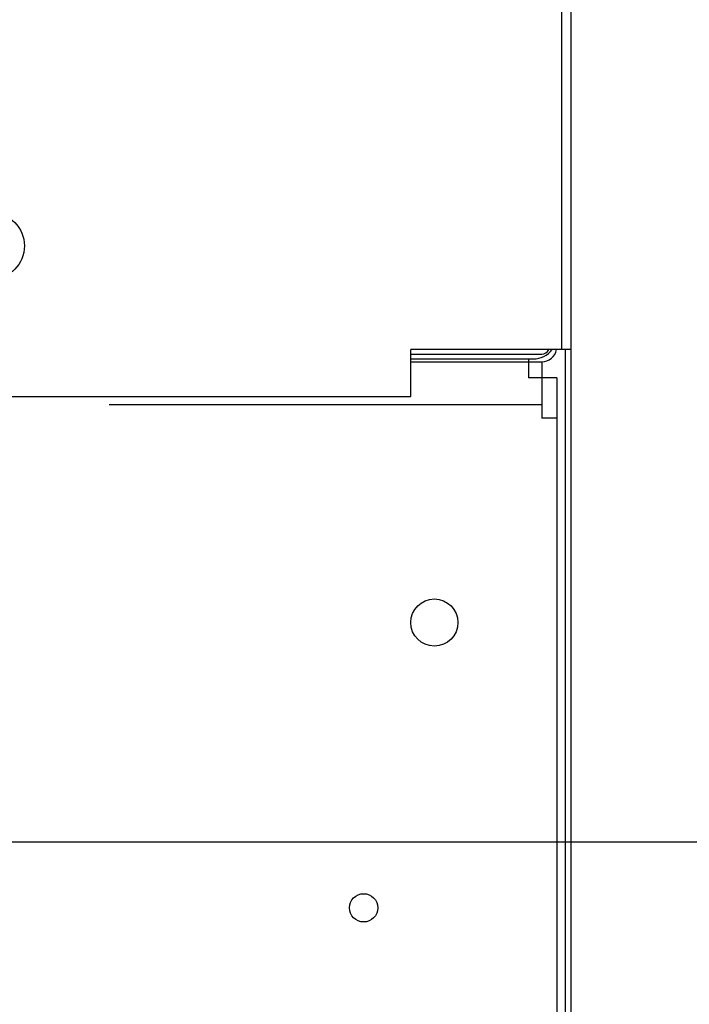
# Model space of a CAD drawing. Extents: x 0 to 420, y 0 to 297.
# Drawn here: x 104 to 109, y 61 to 68 of the extents above; entities that cross this region are included whole.
import ezdxf

# ---------------------------------------------------------------- set-up
doc = ezdxf.new("R2010")
doc.units = 0
doc.layers.get('0').update_dxf_attribs({"linetype": 'CONTINUOUS'})
doc.layers.get('DEFPOINTS').update_dxf_attribs({"linetype": 'CONTINUOUS'})
doc.layers.add('DD0', color=4, linetype='CONTINUOUS')
doc.layers.add('M1', color=2, linetype='CONTINUOUS')
doc.styles.get("Standard").update_dxf_attribs({"font": 'txt', "bigfont": 'BIGFONT'})
doc.dimstyles.new('LEADSTYL', dxfattribs={"dimtxt": 3, "dimasz": 3, "dimexe": 0.18, "dimexo": 0.0625, "dimgap": 1, "dimtad": 0, "dimtih": 1, "dimtoh": 1, "dimdec": 4, "dimzin": 0, "dimtxsty": 'STANDARD', "dimblk1": 'OPEN', "dimblk2": 'OPEN', "dimsah": 1, "dimcen": 0.09, "dimazin": 3, "dimtfac": 1, "dimtdec": 4, "dimtofl": 0, "dimtmove": 0, "dimatfit": 3, "dimtolj": 1, "dimtzin": 0})
doc.dimstyles.get("Standard").update_dxf_attribs({"dimtxt": 3.5, "dimasz": 3, "dimexe": 1.5, "dimexo": 0.5, "dimgap": 1.5, "dimtad": 3, "dimtxsty": 'STANDARD', "dimblk1": 'OPEN', "dimblk2": 'OPEN', "dimsah": 1, "dimcen": 0.09, "dimazin": 3, "dimtfac": 1, "dimtdec": 4, "dimtofl": 0, "dimtmove": 0, "dimatfit": 3, "dimtolj": 1, "dimtzin": 0})

# ---------------------------------------------------------------- blocks, each defined once
blk = doc.blocks.new('_OPEN')
at = {"color": 0}
for p, q in [((-0.965926, 0.258819), (0, 0)), ((0, 0), (-1, 0)), ((0, 0), (-0.965926, -0.258819))]:
    blk.add_line(p, q, dxfattribs=at)
blk = doc.blocks.new('*D1')
at = {"layer": 'DD0'}
for p, q in [((100.158119, 62.228043), (116.890602, 62.228043)), ((115.390602, 59.228043), (115.390602, 42.918915)), ((106.965805, 39.918915), (116.890602, 39.918915))]:
    blk.add_line(p, q, dxfattribs=at)
at = {"layer": 'DEFPOINTS'}
for p in [(99.658117, 62.228043), (115.390602, 62.228043), (106.465805, 39.918916)]:
    blk.add_point(p, dxfattribs=at)
at = {"layer": 'DD0', "xscale": 3, "yscale": 3}
for p, rotation in [((115.390602, 62.228043), 90), ((115.390602, 39.918915), 270)]:
    blk.add_blockref('_OPEN', p, dxfattribs=dict(at, rotation=rotation))
at = {"layer": 'DD0', "width": 0.833333}
blk.add_text('３１９', height=2.5, rotation=90.000003, dxfattribs=at).set_placement((114.190605, 47.531812))
blk = doc.blocks.new('*D9')
at = {"layer": 'DD0'}
for p, q in [((75.445656, 99.509628), (122.992691, 99.509628)), ((121.492691, 96.509628), (121.492691, 42.918915)), ((106.965805, 39.918915), (122.992691, 39.918915))]:
    blk.add_line(p, q, dxfattribs=at)
at = {"layer": 'DEFPOINTS'}
for p in [(74.945652, 99.509627), (121.492691, 99.509627), (106.465805, 39.918916)]:
    blk.add_point(p, dxfattribs=at)
at = {"layer": 'DD0', "xscale": 3, "yscale": 3}
for p, rotation in [((121.492691, 99.509628), 90), ((121.492691, 39.918915), 270)]:
    blk.add_blockref('_OPEN', p, dxfattribs=dict(at, rotation=rotation))
at = {"layer": 'DD0', "width": 0.833333}
blk.add_text('８５８', height=2.5, rotation=90.000003, dxfattribs=at).set_placement((120.292694, 66.172605))

msp = doc.modelspace()

# ---------------------------------------------------------------- linework, layer by layer
at = {"layer": 'M1'}
for p, q in [((107.628342, 166.408657), (107.628342, 65.889043)), ((107.698342, 166.408657), (107.698342, 51.258982)), ((107.628342, 105.922098), (107.628342, 65.889043)), ((106.508342, 65.539043), (106.508342, 65.889043)), ((107.628342, 65.889043), (106.508342, 65.889043)), ((106.508342, 65.539043), (106.508342, 65.889043)), ((107.628342, 65.889043), (106.508342, 65.889043)), ((107.698342, 65.889043), (107.628342, 65.889043)), ((107.656342, 65.889043), (107.656342, 51.258982)), ((65.208342, 65.539043), (106.508342, 65.539043)), ((65.208342, 65.539043), (106.508342, 65.539043))]:
    msp.add_line(p, q, dxfattribs=at)
at = {"layer": 'M1', "color": 234}
for p, q in [((106.508342, 65.854043), (107.481342, 65.854043)), ((106.508342, 65.798043), (107.481342, 65.798043)), ((107.481342, 65.798043), (107.481342, 65.377982)), ((104.268603, 65.480786), (107.481342, 65.480786)), ((107.593342, 65.377982), (107.481342, 65.377982)), ((107.593342, 65.377982), (107.593342, 51.237982))]:
    msp.add_line(p, q, dxfattribs=at)
at = {"layer": 'M1', "color": 2}
for p, q in [((106.508342, 65.819043), (107.418342, 65.819043)), ((107.383342, 65.819043), (107.383342, 65.679043)), ((107.593342, 65.679043), (107.383342, 65.679043)), ((107.593342, 65.679043), (107.593342, 51.258982))]:
    msp.add_line(p, q, dxfattribs=at)
at = {"layer": 'M1'}
msp.add_circle((103.393342, 66.659043), 0.245, dxfattribs=at)
at = {"layer": 'M1', "color": 2}
msp.add_circle((106.683531, 63.859043), 0.175, dxfattribs=at)
at = {"layer": 'M1', "color": 234}
msp.add_circle((106.158342, 61.737916), 0.105, dxfattribs=at)
at = {"layer": 'M1', "color": 2}
msp.add_arc((107.418342, 65.994043), 0.175, 270, 323.130102, dxfattribs=at)
at = {"layer": 'M1', "color": 234}
for radius, end in [(0.112, 349.126572), (0.056, 337.834696)]:
    msp.add_arc((107.481342, 65.910043), radius, 270, end, dxfattribs=at)

# ---------------------------------------------------------------- dimensions: what is measured, and where the dimension line sits
at = {"layer": 'DD0'}
for base, p2, picture, middle in [((121.492691, 99.509627), (74.945652, 99.509627), '*D9', (121.492691, 69.714271)), ((115.390602, 62.228043), (99.658117, 62.228043), '*D1', (115.390602, 51.07348))]:
    dim = msp.add_linear_dim(base=base, p1=(106.465805, 39.918916), p2=p2, angle=90, dimstyle='STANDARD', dxfattribs=at)
    dim.commit()
    dim.dimension.update_dxf_attribs({"geometry": picture, "text_midpoint": middle})

# ---------------------------------------------------------------- leaders
for points in [[(104.59623, 53.576286), (125.939522, 92.002533), (145.439529, 92.002533)], [(95.061897, 62.228039), (105.159157, 27.044867), (142.159149, 27.044867)], [(98.367149, 62.22805), (110.6688, 32.347607), (147.668793, 32.347607)], [(82.707466, 62.179047), (92.661385, 15.259491), (122.161385, 15.259491)]]:
    msp.add_leader(points, dimstyle='LEADSTYL', dxfattribs=at)

doc.saveas('drawing.dxf')
